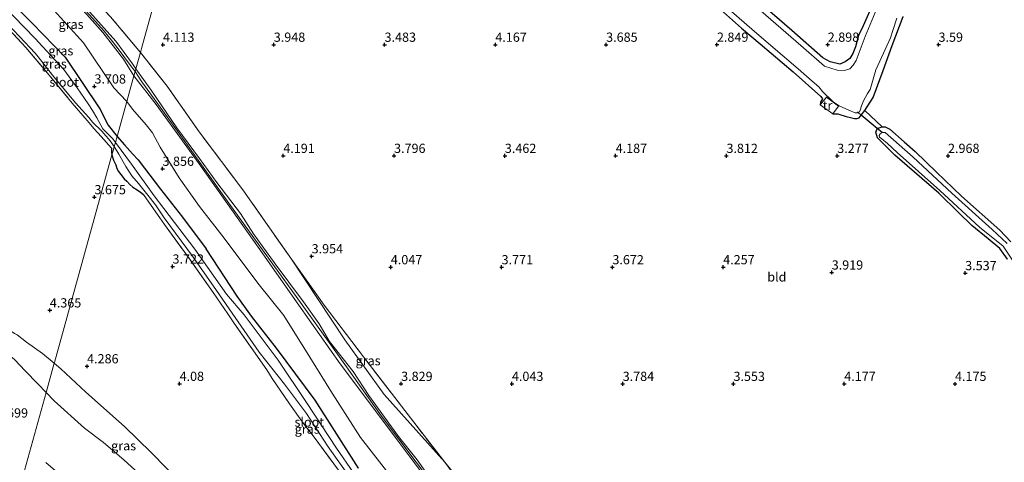
# Model space of a CAD drawing. Units: metres. Extents: x 139998 to 150008, y 437957 to 443752.
# Drawn here: x 141212 to 141478, y 441950 to 442070 of the extents above; entities that cross this region are included whole.
import ezdxf
from ezdxf.enums import TextEntityAlignment as Align

# ---------------------------------------------------------------- set-up
doc = ezdxf.new("R2010")
doc.units = ezdxf.units.M
doc.linetypes.add('IE-TERREINAFSCHEIDING', pattern=[10, 8, -2])
doc.layers.get('0').update_dxf_attribs({"lineweight": 25})
for name, color, linetype in [('B-ME-GW-HOOGTEPUNT-S-B1', 10, 'Continuous'), ('B-ME-GW-INSTEEKWATERGANG-L-B1', 10, 'Continuous'), ('B-ME-KW-DUIKER-L-B1', 10, 'Continuous')]:
    doc.layers.add(name, color=color, linetype=linetype)
for name, color, linetype, lineweight in [('B-ME-GW-KRUINLIJN-L-B1', 93, 'Continuous', 18), ('B-ME-GW-TEENLIJN-L-B1', 93, 'Continuous', 18), ('B-ME-IE-GRASLAND-GV-B6', 93, 'Continuous', 18), ('B-ME-IE-GRONDWERKLIJN-GROND_INGERICHT-GV-B6', 253, 'Continuous', 18), ('B-ME-IE-HULPGEOMETRIE-L-B1', 53, 'Continuous', 18), ('B-ME-IE-TERREINAFSCHEIDING-DOORGANG-L-B1', 8, 'IE-TERREINAFSCHEIDING-KUNSTMATIG-OPEN', 18), ('B-ME-IE-TERREINAFSCHEIDING-RASTERHEKWERK-L-B1', 8, 'IE-TERREINAFSCHEIDING', 18), ('B-ME-OG-BEBOUWING-GV-B6', 173, 'Continuous', 18), ('B-ME-OG-WATER-GV-B6', 153, 'Continuous', 18)]:
    doc.layers.add(name, color=color, linetype=linetype, lineweight=lineweight)
doc.styles.add('NLCS-ISO', font='NLCS-ISO.TTF')
doc.linetypes.add('IE-TERREINAFSCHEIDING-KUNSTMATIG-OPEN', pattern='A,7,-1.5,[67,NLCS.SHX,S=0.75,R=0,X=0,Y=0],-1.5', length=10)

# ---------------------------------------------------------------- blocks, each defined once
blk = doc.blocks.new('hoogtepunt')
for p, q in [((-0.5, 0), (0.5, 0)), ((0, 0.5), (0, -0.5))]:
    blk.add_line(p, q)

msp = doc.modelspace()

# ---------------------------------------------------------------- linework, layer by layer
at = {"layer": 'B-ME-GW-INSTEEKWATERGANG-L-B1'}
for points in [[(141298.487, 442154.951, 2.82), (141309.396, 442147.166, 2.869), (141317.671, 442140.709, 2.849), (141324.293, 442135.358, 2.779), (141332.488, 442129.463, 2.676), (141337.469, 442126.052, 2.75), (141344.345, 442121.493, 2.944), (141349.261, 442118.008, 2.944), (141356.82, 442111.218, 2.944), (141362.744, 442106.525, 2.828), (141373.119, 442097.776, 2.915), (141384.714, 442087.462, 2.948), (141396.045, 442077.991, 2.907), (141398.893, 442075.334, 2.857), (141406.944, 442068.053, 2.841), (141412.024, 442063.834, 2.771), (141420.966, 442056.257, 2.874), (141428.426, 442049.532, 2.878), (141428.889, 442048.937, 2.853), (141428.415, 442048.063, 2.845), (141428.264, 442047.256, 2.795)], [(141442.731, 442074.997, 3.154), (141439.945, 442068.7, 3.162), (141438.694, 442066.127, 3.141), (141438.212, 442064.38, 3.145), (141437.83, 442062.977, 3.1), (141437.133, 442061.212, 3.1), (141436.359, 442059.855, 3.104), (141435.028, 442058.91, 3.104), (141433.585, 442058.352, 3.067), (141430.976, 442058.932, 2.989), (141428.982, 442059.989, 2.845), (141420.572, 442067.447, 2.791), (141405.286, 442080.816, 2.853)], [(141207.978, 442076.595, 3.609), (141214.921, 442069.389, 3.564), (141223.874, 442060.202, 3.601), (141233.228, 442046.174, 3.572), (141235.472, 442041.774, 3.814), (141237.877, 442038.684, 3.886)], [(141431.671, 442044.899, 2.795), (141433.063, 442044.897, 2.907), (141435.347, 442044.139, 2.907), (141436.529, 442043.823, 2.952), (141437.584, 442043.613, 2.948), (141438.305, 442043.592, 2.911), (141438.809, 442043.741, 2.869), (141439.3893, 442044.4841, 2.8782), (141440.391, 442045.767, 2.894), (141442.619, 442049.267, 2.861), (141445.327, 442056.589, 2.989), (141447.754, 442063.333, 3.314), (141450.739, 442071.206, 3.265)], [(141479.029, 442005.449, 3.055), (141476.912, 442008.332, 3.059), (141473.812, 442010.999, 3.055), (141469.355, 442014.57, 3.071), (141465.719, 442018.096, 3.088), (141460.377, 442023.351, 3.1), (141453.842, 442029.015, 3.084), (141448.546, 442033.624, 3.075), (141443.779, 442038.386, 2.972), (141443.384, 442039.882, 2.886), (141443.735, 442040.834, 2.894), (141443.761, 442040.8433, 2.8941), (141445.077, 442041.314, 2.897), (141445.86, 442041.32, 2.849), (141447.181, 442040.661, 2.828), (141451.043, 442037.267, 2.783), (141453.992, 442034.623, 2.824), (141459.811, 442029.036, 2.828), (141466.587, 442022.506, 2.841), (141476.943, 442013.328, 2.865), (141479.907, 442010.137, 2.931)], [(141237.877, 442038.684, 3.886), (141239.88, 442036.429, 3.829), (141242.105, 442034.012, 3.759), (141243.577, 442032.417, 3.705), (141245.36, 442030.116, 3.693), (141249.68, 442024.443, 3.714), (141255.624, 442016.867, 3.685), (141262.038, 442008.26, 3.623)], [(141236.387, 442035.521, 3.701), (141236.423, 442035.105, 3.705), (141236.39, 442034.355, 3.701), (141236.499, 442033.714, 3.701)], [(141236.499, 442033.714, 3.701), (141236.948, 442032.326, 3.689), (141237.527, 442031.008, 3.748), (141237.867, 442030.04, 3.756), (141238.275, 442029.272, 3.79), (141238.885, 442028.436, 3.799), (141239.786, 442027.275, 3.841), (141240.53, 442026.572, 3.85), (141241.367, 442025.747, 3.85), (141242.192, 442025.016, 3.85), (141243.325, 442024.269, 3.858), (141244.271, 442023.631, 3.858), (141245.069, 442022.954, 3.875)], [(141303.311, 441948.864, 3.512), (141291.531, 441967.288, 3.239), (141281.073, 441981.378, 3.233), (141274.294, 441990.003, 3.201), (141270.373, 441995.434, 3.245), (141262.038, 442008.26, 3.623)]]:
    msp.add_polyline3d(points, dxfattribs=at)
at = {"layer": 'B-ME-GW-KRUINLIJN-L-B1'}
for points in [[(141211.795, 442090.658, 4.743), (141211.9316, 442090.5311, 4.7495), (141213.936, 442088.668, 4.845), (141215.917, 442086.734, 4.874), (141218.922, 442083.865, 4.938), (141222.843, 442079.876, 4.938), (141226.537, 442076.009, 4.959), (141231.277, 442070.752, 4.972), (141234.384, 442067.265, 4.968), (141236.653, 442064.47, 4.976), (141238.496, 442062.135, 4.93), (141241.279, 442058.356, 4.959), (141242.769, 442056.338, 5.105)], [(141242.439, 442055.145, 5.039), (141239.614, 442059.687, 5.044), (141234.041, 442066.903, 4.982), (141229.751, 442071.747, 4.961), (141224.326, 442077.648, 4.974), (141219.653, 442082.376, 4.949), (141213.068, 442088.804, 4.896)], [(141214.762, 442088.893, 4.891), (141220.809, 442082.807, 4.982), (141228.912, 442074.242, 4.994), (141237.538, 442064.568, 5.035), (141242.039, 442058.393, 4.994), (141242.972, 442057.069, 4.998)], [(141472.034, 441810.539, 5.188), (141450.69, 441825.213, 5.233), (141427.28, 441842.713, 5.192), (141410.467, 441855.492, 5.159), (141390.916, 441870.575, 5.151), (141373.617, 441885.291, 5.122), (141362.956, 441895.652, 5.068), (141352.166, 441908.845, 5.155), (141336.998, 441926.576, 5.134), (141323.594, 441944.179, 5.068), (141309.479, 441962.948, 5.035), (141297.559, 441979.762, 4.941), (141287.978, 441993.095, 4.969), (141278.929, 442005.75, 4.99), (141268.187, 442020.651, 5.068), (141254.291, 442040.164, 5.064), (141244.396, 442053.78, 5.06), (141242.769, 442056.338, 5.105)], [(141242.972, 442057.069, 4.998), (141247.118, 442051.241, 4.99), (141254.063, 442041.051, 5.031), (141260.186, 442032.712, 5.077), (141264.92, 442026.251, 5.089), (141271.303, 442017.882, 5.064), (141274.85, 442012.355, 5.023), (141280.706, 442004.23, 5.064), (141284.371, 441999.209, 5.023), (141288.41, 441993.936, 4.99), (141292.604, 441987.925, 4.932), (141295.426, 441983.16, 4.842), (141301.827, 441975.044, 4.858), (141306.106, 441968.553, 4.982), (141310.266, 441962.644, 4.949), (141314.113, 441957.434, 4.961), (141319.162, 441951.112, 4.867), (141324.036, 441944.112, 5.023)], [(141472.661, 441809.201, 5.181), (141460.165, 441817.91, 5.237), (141444.171, 441829.016, 5.155), (141429.235, 441840.243, 5.212), (141412.453, 441853.234, 5.179), (141398.556, 441863.459, 5.13), (141381.01, 441877.513, 5.077), (141361.879, 441896.03, 5.06), (141354.324, 441905.306, 5.035), (141338.158, 441924.317, 5.122), (141325.64, 441940.568, 5.023), (141313.816, 441956.395, 5.019), (141298.268, 441977.086, 4.883), (141287.106, 441993.024, 4.928), (141276.119, 442008.705, 4.998), (141260.544, 442030.661, 5.039), (141248.518, 442047.359, 5.019), (141242.439, 442055.145, 5.039)], [(141220.851, 441977.249, 4.308), (141217.707, 441979.885, 4.304), (141213.386, 441982.975, 4.31), (141210.812, 441984.941, 4.244), (141210.138, 441985.368, 4.137), (141207.475, 441987.168, 4.31), (141202.705, 441990.576, 4.354), (141199.521, 441993.44, 4.35), (141197.48, 441995.814, 4.254), (141195.931, 441997.132, 4.164), (141193.252, 441998.314, 4.157), (141191.495, 441998.26, 4.151), (141187.69, 441997.499, 4.111), (141185.158, 441996.333, 3.974), (141183.133, 441994.83, 3.834), (141180.787, 441992.583, 3.701), (141179.612, 441990.689, 3.561), (141177.682, 441986.496, 3.332)], [(141218.637, 441950.364, 3.688), (141224.345, 441945.388, 3.794), (141228.655, 441942.17, 3.914), (141233.46, 441939.537, 4.024), (141236.259, 441938.61, 4.077), (141239.645, 441938.629, 4.081), (141242.538, 441938.359, 4.064), (141244.614, 441937.811, 4.061), (141247.728, 441935.889, 4.117), (141251.802, 441933.705, 4.154), (141256.199, 441932.557, 4.141), (141258.832, 441932.966, 4.137), (141259.969, 441933.888, 4.137), (141260.528, 441934.944, 4.117), (141260.677, 441936.238, 4.084), (141260.229, 441937.802, 4.084), (141258.683, 441940.564, 4.127), (141255.333, 441944.666, 4.257), (141247.162, 441953.08, 4.23), (141239.95, 441960.081, 4.217), (141229.461, 441969.389, 4.3), (141222.676, 441975.719, 4.31), (141220.851, 441977.249, 4.308)]]:
    msp.add_polyline3d(points, dxfattribs=at)
at = {"layer": 'B-ME-GW-TEENLIJN-L-B1'}
for points in [[(141219.949, 442073.862, 3.776), (141228.815, 442064.097, 3.88)], [(141240.506, 442048.17, 4.037), (141237.052, 442051.931, 3.761), (141228.815, 442064.097, 3.88)], [(141240.506, 442048.17, 4.037), (141242.045, 442046.11, 4.253), (141245.762, 442041.857, 4.278), (141247.532, 442039.707, 4.208), (141249.57, 442035.8, 4.068), (141254.696, 442027.469, 3.989), (141260.176, 442019.703, 3.948), (141266.903, 442011.199, 3.895), (141276.001, 441999.004, 3.821), (141283.011, 441990.16, 3.845), (141290.129, 441978.933, 3.709), (141296.131, 441969.13, 3.639), (141303.783, 441957.096, 3.611), (141312.502, 441945.997, 3.639)], [(141380.317, 441883.365, 4.574), (141366.064, 441898.664, 4.475), (141351.836, 441917.282, 4.047), (141340.595, 441931.349, 3.73), (141326.64, 441950.459, 3.685), (141310.22, 441968.783, 4.047), (141299.533, 441983.626, 4.072), (141285.089, 442005.446, 4.212)], [(141177.682, 441986.496, 3.332), (141181.252, 441989.634, 3.205), (141185.377, 441992.19, 3.391), (141186.949, 441992.831, 3.418), (141189.768, 441993.111, 3.545), (141192.101, 441992.836, 3.571), (141194.038, 441992.073, 3.551), (141196.105, 441990.543, 3.558), (141201.732, 441985.234, 3.565), (141205.804, 441981.704, 3.461), (141210.141, 441978.28, 3.508), (141213.019, 441975.193, 3.551), (141216.473, 441971.679, 3.521), (141218.664, 441969.36, 3.474)], [(141218.664, 441969.36, 3.474), (141220.83, 441967.067, 3.428), (141229.117, 441959.664, 3.428), (141234.236, 441955.742, 3.358), (141239.77, 441951.12, 3.431), (141242.798, 441948.277, 3.451), (141249.465, 441943.037, 3.601), (141256.125, 441938.062, 3.708), (141256.772, 441936.888, 3.751), (141256.862, 441935.906, 3.798), (141256.229, 441935.401, 3.794), (141254.406, 441935.633, 3.771), (141250.79, 441937.431, 3.658), (141243.876, 441941.378, 3.591), (141240.198, 441942.804, 3.601)]]:
    msp.add_polyline3d(points, dxfattribs=at)
at = {"layer": 'B-ME-IE-GRASLAND-GV-B6'}
for points in [[(141227.703, 442080.147, 4.358), (141236.132, 442071.139, 4.371), (141244.2, 442061.474, 4.301), (141242.972, 442057.069, 4.998), (141242.039, 442058.393, 4.994), (141237.538, 442064.568, 5.035), (141228.912, 442074.242, 4.994), (141220.809, 442082.807, 4.982), (141214.762, 442088.893, 4.891), (141212.26, 442091.017, 4.728), (141214.358, 442094.545, 4.032), (141217.592, 442090.839, 4.212), (141227.703, 442080.147, 4.358)], [(141214.762, 442088.893, 4.891), (141220.809, 442082.807, 4.982), (141228.912, 442074.242, 4.994), (141237.538, 442064.568, 5.035), (141242.039, 442058.393, 4.994), (141242.972, 442057.069, 4.998), (141242.769, 442056.338, 5.0136), (141242.439, 442055.145, 5.039), (141239.614, 442059.687, 5.044), (141234.041, 442066.903, 4.982), (141229.751, 442071.747, 4.961), (141224.326, 442077.648, 4.974), (141219.653, 442082.376, 4.949), (141213.068, 442088.804, 4.896), (141211.622, 442090.073, 4.754), (141211.9316, 442090.5311, 4.7414), (141212.26, 442091.017, 4.728), (141214.762, 442088.893, 4.891)], [(141213.068, 442088.804, 4.896), (141219.653, 442082.376, 4.949), (141224.326, 442077.648, 4.974), (141229.751, 442071.747, 4.961), (141234.041, 442066.903, 4.982), (141239.614, 442059.687, 5.044), (141242.439, 442055.145, 5.039), (141240.506, 442048.17, 4.037), (141237.052, 442051.931, 3.761), (141228.815, 442064.097, 3.88), (141219.949, 442073.862, 3.776), (141213.045, 442080.779, 3.75), (141208.435, 442085.215, 3.865), (141209.817, 442087.157, 4.221), (141211.622, 442090.073, 4.754), (141213.068, 442088.804, 4.896)], [(141228.815, 442064.097, 3.88), (141237.052, 442051.931, 3.761), (141240.506, 442048.17, 4.037), (141237.877, 442038.684, 3.886), (141235.472, 442041.774, 3.814), (141233.228, 442046.174, 3.572), (141223.874, 442060.202, 3.601), (141214.921, 442069.389, 3.564), (141207.978, 442076.595, 3.609), (141204.826, 442079.653, 3.556), (141208.435, 442085.215, 3.865), (141213.045, 442080.779, 3.75), (141219.949, 442073.862, 3.776), (141228.815, 442064.097, 3.88)], [(141443.655, 442073.361, 2.211), (141440.495, 442065.789, 2.211), (141438.008, 442059.283, 2.211), (141437.256, 442058.024, 2.211), (141436.272, 442057.053, 2.211), (141434.916, 442056.558, 2.211), (141432.885, 442056.669, 2.211), (141429.495, 442057.778, 2.211), (141423.091, 442063.376, 2.211), (141400.675, 442082.874, 2.211)], [(141405.286, 442080.816, 2.853), (141420.572, 442067.447, 2.791), (141428.982, 442059.989, 2.845), (141430.976, 442058.932, 2.989), (141433.585, 442058.352, 3.067), (141435.028, 442058.91, 3.104), (141436.359, 442059.855, 3.104), (141437.133, 442061.212, 3.1), (141437.83, 442062.977, 3.1), (141438.212, 442064.38, 3.145), (141438.694, 442066.127, 3.141), (141439.945, 442068.7, 3.162), (141442.731, 442074.997, 3.154)], [(141442.731, 442074.997, 3.154), (141439.945, 442068.7, 3.162), (141438.694, 442066.127, 3.141), (141438.212, 442064.38, 3.145), (141437.83, 442062.977, 3.1), (141437.133, 442061.212, 3.1), (141436.359, 442059.855, 3.104), (141435.028, 442058.91, 3.104), (141433.585, 442058.352, 3.067), (141430.976, 442058.932, 2.989), (141428.982, 442059.989, 2.845), (141420.572, 442067.447, 2.791), (141405.286, 442080.816, 2.853)], [(141207.978, 442076.595, 3.609), (141214.921, 442069.389, 3.564), (141223.874, 442060.202, 3.601), (141233.228, 442046.174, 3.572), (141235.472, 442041.774, 3.814), (141237.877, 442038.684, 3.886), (141237.44, 442037.108, 3.292), (141236.73, 442038.112, 3.292), (141234.045, 442040.797, 3.292), (141232.416, 442043.745, 3.114), (141231.284, 442045.788, 3.081), (141230.109, 442047.576, 3.085), (141227.072, 442051.882, 3.051), (141224.205, 442055.905, 3.055), (141223.465, 442056.874, 3.093), (141220.962, 442059.61, 3.051), (141215.742, 442065.245, 3.076), (141209.938, 442071.259, 3.127), (141205.986, 442074.984, 3.106), (141203.923, 442077.158, 3.116), (141204.54, 442079.08, 3.459), (141204.826, 442079.653, 3.556), (141207.978, 442076.595, 3.609)], [(141206.315, 442071.25, 3.174), (141211.509, 442065.803, 3.157), (141215.721, 442061.274, 3.186), (141216.541, 442060.277, 3.199), (141220.403, 442055.376, 3.212), (141226.638, 442047.882, 3.245), (141230.213, 442043.839, 3.241), (141231.272, 442042.627, 3.229), (141233.746, 442040.169, 3.292), (141236.007, 442037.55, 3.292), (141237.142, 442036.033, 3.292), (141236.806, 442034.82, 3.757), (141236.499, 442033.714, 3.701), (141236.39, 442034.355, 3.701), (141236.423, 442035.105, 3.705), (141236.387, 442035.521, 3.701), (141233.631, 442038.704, 3.671), (141231.655, 442040.769, 3.667), (141229.801, 442043.06, 3.646), (141225.733, 442047.767, 3.625), (141219.548, 442055.302, 3.629), (141213.15, 442062.867, 3.519), (141206.52, 442070.018, 3.523), (141201.372, 442075.229, 3.549)], [(141450.739, 442071.206, 3.265), (141447.754, 442063.333, 3.314), (141445.327, 442056.589, 2.989), (141442.619, 442049.267, 2.861), (141440.391, 442045.767, 2.894), (141439.3893, 442044.4841, 2.8782), (141438.809, 442043.741, 2.869), (141438.305, 442043.592, 2.911), (141437.584, 442043.613, 2.948), (141436.529, 442043.823, 2.952), (141435.347, 442044.139, 2.907), (141433.063, 442044.897, 2.907), (141431.671, 442044.899, 2.795), (141433.231, 442046.929, 2.235), (141429.967, 442049.378, 2.244), (141428.264, 442047.256, 2.795), (141428.415, 442048.063, 2.845), (141428.889, 442048.937, 2.853), (141428.426, 442049.532, 2.878), (141420.966, 442056.257, 2.874), (141412.024, 442063.834, 2.771), (141406.944, 442068.053, 2.841), (141398.893, 442075.334, 2.857)], [(141399.43, 442076.918, 2.211), (141410.457, 442067.195, 2.211), (141417.959, 442060.789, 2.211), (141422.355, 442057.024, 2.211), (141426.161, 442053.753, 2.211), (141427.942, 442052.136, 2.211), (141428.874, 442050.886, 2.211)], [(141206.52, 442070.018, 3.523), (141213.15, 442062.867, 3.519), (141219.548, 442055.302, 3.629), (141225.733, 442047.767, 3.625), (141229.801, 442043.06, 3.646), (141231.655, 442040.769, 3.667), (141233.631, 442038.704, 3.671), (141236.387, 442035.521, 3.701), (141236.423, 442035.105, 3.705), (141236.39, 442034.355, 3.701), (141236.499, 442033.714, 3.701), (141220.906, 441977.448, 4.308), (141220.851, 441977.249, 4.308), (141217.707, 441979.885, 4.304), (141213.386, 441982.975, 4.31), (141210.812, 441984.941, 4.244)], [(141428.874, 442050.886, 2.211), (141431.8, 442048.102, 2.211), (141433.413, 442047.069, 2.211), (141436.063, 442045.831, 2.211), (141437.737, 442045.153, 2.211), (141438.356, 442045.095, 2.211), (141438.5419, 442045.1898, 2.211), (141438.895, 442045.37, 2.211), (141439.08, 442045.876, 2.211), (141439.433, 442047.028, 2.211), (141439.993, 442048.374, 2.211), (141441.121, 442050.356, 2.211), (141441.794, 442051.458, 2.211), (141442.289, 442052.997, 2.211), (141443.398, 442056.772, 2.211), (141444.416, 442059.098, 2.211), (141447.313, 442065.457, 2.211), (141447.96, 442067.412, 2.211), (141449.058, 442070.787, 2.211)], [(141324.036, 441944.112, 5.023), (141319.162, 441951.112, 4.867), (141314.113, 441957.434, 4.961), (141310.266, 441962.644, 4.949), (141306.106, 441968.553, 4.982), (141301.827, 441975.044, 4.858), (141295.426, 441983.16, 4.842), (141292.604, 441987.925, 4.932), (141288.41, 441993.936, 4.99), (141284.371, 441999.209, 5.023), (141280.706, 442004.23, 5.064), (141274.85, 442012.355, 5.023), (141271.303, 442017.882, 5.064), (141264.92, 442026.251, 5.089), (141260.186, 442032.712, 5.077), (141254.063, 442041.051, 5.031), (141247.118, 442051.241, 4.99), (141242.972, 442057.069, 4.998), (141244.2, 442061.474, 4.301), (141251.428, 442052.348, 4.314)], [(141325.64, 441940.568, 5.023), (141313.816, 441956.395, 5.019), (141298.268, 441977.086, 4.883), (141287.106, 441993.024, 4.928), (141276.119, 442008.705, 4.998), (141260.544, 442030.661, 5.039), (141248.518, 442047.359, 5.019), (141242.439, 442055.145, 5.039), (141242.769, 442056.338, 5.0136), (141242.972, 442057.069, 4.998), (141247.118, 442051.241, 4.99), (141254.063, 442041.051, 5.031), (141260.186, 442032.712, 5.077), (141264.92, 442026.251, 5.089), (141271.303, 442017.882, 5.064), (141274.85, 442012.355, 5.023), (141280.706, 442004.23, 5.064), (141284.371, 441999.209, 5.023), (141288.41, 441993.936, 4.99), (141292.604, 441987.925, 4.932), (141295.426, 441983.16, 4.842), (141301.827, 441975.044, 4.858), (141306.106, 441968.553, 4.982), (141310.266, 441962.644, 4.949), (141314.113, 441957.434, 4.961), (141319.162, 441951.112, 4.867), (141324.036, 441944.112, 5.023)], [(141240.506, 442048.17, 4.037), (141242.439, 442055.145, 5.039), (141248.518, 442047.359, 5.019), (141260.544, 442030.661, 5.039), (141276.119, 442008.705, 4.998), (141287.106, 441993.024, 4.928), (141298.268, 441977.086, 4.883), (141313.816, 441956.395, 5.019), (141325.64, 441940.568, 5.023), (141338.158, 441924.317, 5.122), (141354.324, 441905.306, 5.035), (141361.879, 441896.03, 5.06), (141381.01, 441877.513, 5.077), (141398.556, 441863.459, 5.13), (141412.453, 441853.234, 5.179), (141429.235, 441840.243, 5.212), (141444.171, 441829.016, 5.155), (141460.165, 441817.91, 5.237), (141472.661, 441809.201, 5.181), (141477.465, 441805.853, 5.159), (141492.701, 441794.045, 5.151), (141506.899, 441782.244, 5.159)], [(141251.428, 442052.348, 4.314), (141260.088, 442039.991, 4.323), (141271.988, 442024.233, 4.261), (141285.089, 442005.446, 4.212), (141299.533, 441983.626, 4.072), (141310.22, 441968.783, 4.047), (141326.64, 441950.459, 3.685), (141340.595, 441931.349, 3.73)], [(141303.311, 441948.864, 3.512), (141291.531, 441967.288, 3.239), (141281.073, 441981.378, 3.233), (141274.294, 441990.003, 3.201), (141270.373, 441995.434, 3.245), (141262.038, 442008.26, 3.623), (141255.624, 442016.867, 3.685), (141249.68, 442024.443, 3.714), (141245.36, 442030.116, 3.693), (141243.577, 442032.417, 3.705), (141242.105, 442034.012, 3.759), (141239.88, 442036.429, 3.829), (141237.877, 442038.684, 3.886), (141240.506, 442048.17, 4.037), (141242.045, 442046.11, 4.253), (141245.762, 442041.857, 4.278), (141247.532, 442039.707, 4.208), (141249.57, 442035.8, 4.068), (141254.696, 442027.469, 3.989), (141260.176, 442019.703, 3.948), (141266.903, 442011.199, 3.895), (141276.001, 441999.004, 3.821), (141283.011, 441990.16, 3.845), (141290.129, 441978.933, 3.709), (141296.131, 441969.13, 3.639), (141303.783, 441957.096, 3.611), (141312.502, 441945.997, 3.639)], [(141312.502, 441945.997, 3.639), (141303.783, 441957.096, 3.611), (141296.131, 441969.13, 3.639), (141290.129, 441978.933, 3.709), (141283.011, 441990.16, 3.845), (141276.001, 441999.004, 3.821), (141266.903, 442011.199, 3.895), (141260.176, 442019.703, 3.948), (141254.696, 442027.469, 3.989), (141249.57, 442035.8, 4.068), (141247.532, 442039.707, 4.208), (141245.762, 442041.857, 4.278), (141242.045, 442046.11, 4.253), (141240.506, 442048.17, 4.037)], [(141479.029, 442005.449, 3.055), (141476.912, 442008.332, 3.059), (141473.812, 442010.999, 3.055), (141469.355, 442014.57, 3.071), (141465.719, 442018.096, 3.088), (141460.377, 442023.351, 3.1), (141453.842, 442029.015, 3.084), (141448.546, 442033.624, 3.075), (141443.779, 442038.386, 2.972), (141443.384, 442039.882, 2.886), (141443.735, 442040.834, 2.894), (141443.761, 442040.8433, 2.8941), (141445.077, 442041.314, 2.897), (141445.86, 442041.32, 2.849), (141447.181, 442040.661, 2.828), (141451.043, 442037.267, 2.783), (141453.992, 442034.623, 2.824), (141459.811, 442029.036, 2.828), (141466.587, 442022.506, 2.841), (141476.943, 442013.328, 2.865), (141479.907, 442010.137, 2.931)], [(141306.533, 441940.912, 2.919), (141297.335, 441954.223, 2.925), (141289.229, 441966.625, 2.976), (141281.534, 441978.084, 2.938), (141272.268, 441990.416, 2.925), (141267.56, 441995.974, 2.944), (141258.912, 442008.161, 3.001), (141250.594, 442019.166, 2.995), (141247.966, 442022.606, 3.039), (141241.825, 442031.194, 3.033), (141237.44, 442037.108, 3.292), (141237.877, 442038.684, 3.886), (141239.88, 442036.429, 3.829), (141242.105, 442034.012, 3.759), (141243.577, 442032.417, 3.705), (141245.36, 442030.116, 3.693), (141249.68, 442024.443, 3.714), (141255.624, 442016.867, 3.685), (141262.038, 442008.26, 3.623)], [(141445.865, 442039.778, 2.342), (141445.039, 442039.779, 2.342), (141444.553, 442039.434, 2.342), (141444.254, 442039.03, 2.342), (141444.329, 442038.552, 2.342), (141444.938, 442038.087, 2.342), (141446.49, 442036.847, 2.342), (141449.171, 442034.366, 2.342), (141460.67, 442024.042, 2.342), (141471.405, 442014.152, 2.342), (141477.809, 442008.966, 2.342), (141480.335, 442005.196, 2.342)], [(141478.915, 442009.707, 2.342), (141474.85, 442013.47, 2.342), (141463.897, 442023.33, 2.342), (141453.478, 442033.074, 2.342), (141445.865, 442039.778, 2.342)], [(141296.596, 441950.01, 3.441), (141291.229, 441957.226, 3.441), (141288.38, 441960.934, 3.744), (141284.593, 441966.279, 3.699), (141279.887, 441973.091, 3.463), (141278.469, 441975.507, 3.381), (141274.197, 441981.514, 3.259), (141269.536, 441988.229, 3.274), (141267.924, 441990.678, 3.472), (141263.885, 441996.438, 3.51), (141257.516, 442005.556, 3.646), (141250.748, 442014.823, 3.807), (141245.069, 442022.954, 3.875), (141244.271, 442023.631, 3.858), (141243.325, 442024.269, 3.858), (141242.192, 442025.016, 3.85), (141241.367, 442025.747, 3.85), (141240.53, 442026.572, 3.85), (141239.786, 442027.275, 3.841), (141238.885, 442028.436, 3.799), (141238.275, 442029.272, 3.79), (141237.867, 442030.04, 3.756), (141237.527, 442031.008, 3.748), (141236.948, 442032.326, 3.689), (141236.499, 442033.714, 3.701), (141236.806, 442034.82, 3.757), (141237.142, 442036.033, 3.292), (141238.363, 442033.944, 3.279), (141240.272, 442030.549, 3.216), (141241.889, 442028.057, 3.14), (141243.71, 442025.963, 3.134), (141246.24, 442022.823, 3.121), (141248.276, 442020.187, 3.115), (141250.604, 442016.649, 3.134), (141258.327, 442006.249, 3.109), (141264.842, 441996.998, 3.014), (141269.875, 441989.659, 3.052), (141276.408, 441980.269, 3.058), (141283.248, 441971.575, 3.046), (141289.154, 441963.669, 3.039), (141295.071, 441954.624, 3.014), (141301.745, 441945.252, 3.014)], [(141255.333, 441944.666, 4.257), (141247.162, 441953.08, 4.23), (141239.95, 441960.081, 4.217), (141229.461, 441969.389, 4.3), (141222.676, 441975.719, 4.31), (141220.851, 441977.249, 4.308), (141220.906, 441977.448, 4.308), (141236.499, 442033.714, 3.701), (141236.948, 442032.326, 3.689), (141237.527, 442031.008, 3.748), (141237.867, 442030.04, 3.756), (141238.275, 442029.272, 3.79), (141238.885, 442028.436, 3.799), (141239.786, 442027.275, 3.841), (141240.53, 442026.572, 3.85), (141241.367, 442025.747, 3.85), (141242.192, 442025.016, 3.85), (141243.325, 442024.269, 3.858), (141244.271, 442023.631, 3.858), (141245.069, 442022.954, 3.875), (141250.748, 442014.823, 3.807), (141257.516, 442005.556, 3.646), (141263.885, 441996.438, 3.51), (141267.924, 441990.678, 3.472), (141269.536, 441988.229, 3.274), (141274.197, 441981.514, 3.259), (141278.469, 441975.507, 3.381), (141279.887, 441973.091, 3.463), (141284.593, 441966.279, 3.699), (141288.38, 441960.934, 3.744), (141291.229, 441957.226, 3.441), (141296.596, 441950.01, 3.441)], [(141262.038, 442008.26, 3.623), (141270.373, 441995.434, 3.245), (141274.294, 441990.003, 3.201), (141281.073, 441981.378, 3.233), (141291.531, 441967.288, 3.239), (141303.311, 441948.864, 3.512)], [(141326.64, 441950.459, 3.685), (141310.22, 441968.783, 4.047), (141299.533, 441983.626, 4.072), (141285.089, 442005.446, 4.212), (141294.012, 441993.045, 4.101), (141304.608, 441978.982, 3.924), (141318.209, 441961.273, 3.765), (141326.64, 441950.459, 3.685)], [(141210.812, 441984.941, 4.244), (141213.386, 441982.975, 4.31), (141217.707, 441979.885, 4.304), (141220.851, 441977.249, 4.308)], [(141210.141, 441978.28, 3.508), (141213.019, 441975.193, 3.551), (141216.473, 441971.679, 3.521), (141218.664, 441969.36, 3.474), (141212.35, 441946.578, 3.825), (141211.753, 441944.374, 3.505), (141206.065, 441948.619, 3.473)], [(141220.851, 441977.249, 4.308), (141218.664, 441969.36, 3.474), (141216.473, 441971.679, 3.521), (141213.019, 441975.193, 3.551), (141210.141, 441978.28, 3.508)], [(141242.798, 441948.277, 3.451), (141239.77, 441951.12, 3.431), (141234.236, 441955.742, 3.358), (141229.117, 441959.664, 3.428), (141220.83, 441967.067, 3.428), (141218.664, 441969.36, 3.474), (141220.851, 441977.249, 4.308), (141222.676, 441975.719, 4.31), (141229.461, 441969.389, 4.3), (141239.95, 441960.081, 4.217), (141247.162, 441953.08, 4.23), (141255.333, 441944.666, 4.257)], [(141212.35, 441946.578, 3.825), (141218.664, 441969.36, 3.474), (141220.83, 441967.067, 3.428), (141229.117, 441959.664, 3.428), (141234.236, 441955.742, 3.358), (141239.77, 441951.12, 3.431), (141242.798, 441948.277, 3.451)], [(141411.086, 441859.458, 4.671), (141405.399, 441863.1, 4.633), (141396.18, 441870.045, 4.587), (141386.392, 441878.002, 4.524), (141380.317, 441883.365, 4.574), (141366.064, 441898.664, 4.475), (141351.836, 441917.282, 4.047), (141340.595, 441931.349, 3.73), (141326.64, 441950.459, 3.685), (141334.109, 441941.18, 3.655), (141347.789, 441923.933, 3.869), (141359.041, 441909.585, 4.045), (141370.804, 441895.409, 4.381), (141382.279, 441883.751, 4.39), (141398.381, 441869.464, 4.583), (141411.086, 441859.458, 4.671)]]:
    msp.add_polyline3d(points, dxfattribs=at)
at = {"layer": 'B-ME-IE-GRONDWERKLIJN-GROND_INGERICHT-GV-B6'}
for points in [[(141274.6, 442171.192, 2.93), (141244.483, 442062.519, 4.23), (141244.2, 442061.474, 4.301), (141236.132, 442071.139, 4.371)], [(141334.109, 441941.18, 3.655), (141326.64, 441950.459, 3.685), (141318.209, 441961.273, 3.765), (141304.608, 441978.982, 3.924), (141294.012, 441993.045, 4.101), (141285.089, 442005.446, 4.212), (141271.988, 442024.233, 4.261), (141260.088, 442039.991, 4.323), (141251.428, 442052.348, 4.314), (141244.2, 442061.474, 4.301), (141244.483, 442062.519, 4.23), (141274.6, 442171.192, 2.93)], [(141398.893, 442075.334, 2.857), (141406.944, 442068.053, 2.841), (141412.024, 442063.834, 2.771), (141420.966, 442056.257, 2.874), (141428.426, 442049.532, 2.878), (141428.889, 442048.937, 2.853), (141428.415, 442048.063, 2.845), (141428.264, 442047.256, 2.795), (141431.671, 442044.899, 2.795), (141433.063, 442044.897, 2.907), (141435.347, 442044.139, 2.907), (141436.529, 442043.823, 2.952), (141437.584, 442043.613, 2.948), (141438.305, 442043.592, 2.911), (141438.809, 442043.741, 2.869), (141439.3893, 442044.4841, 2.8782), (141440.391, 442045.767, 2.894), (141445.077, 442041.314, 2.897), (141443.761, 442040.8433, 2.8941), (141443.735, 442040.834, 2.894), (141443.384, 442039.882, 2.886), (141443.779, 442038.386, 2.972), (141448.546, 442033.624, 3.075), (141453.842, 442029.015, 3.084), (141460.377, 442023.351, 3.1), (141465.719, 442018.096, 3.088), (141469.355, 442014.57, 3.071), (141473.812, 442010.999, 3.055), (141476.912, 442008.332, 3.059), (141479.029, 442005.449, 3.055)], [(141479.907, 442010.137, 2.931), (141476.943, 442013.328, 2.865), (141466.587, 442022.506, 2.841), (141459.811, 442029.036, 2.828), (141453.992, 442034.623, 2.824), (141451.043, 442037.267, 2.783), (141447.181, 442040.661, 2.828), (141445.86, 442041.32, 2.849), (141445.077, 442041.314, 2.897), (141440.391, 442045.767, 2.894), (141442.619, 442049.267, 2.861), (141445.327, 442056.589, 2.989), (141447.754, 442063.333, 3.314), (141450.739, 442071.206, 3.265)]]:
    msp.add_polyline3d(points, dxfattribs=at)
at = {"layer": 'B-ME-IE-HULPGEOMETRIE-L-B1'}
msp.add_polyline3d([(141179.072, 441826.436, 2.9), (141199.496, 441900.199, 2.9), (141199.661, 441900.733, 2.9), (141211.02, 441941.778, 2.841), (141211.428, 441943.176, 2.9), (141211.753, 441944.374, 3.505), (141212.35, 441946.578, 3.825), (141218.664, 441969.36, 3.474), (141220.851, 441977.249, 4.308), (141220.906, 441977.448, 4.308), (141236.499, 442033.714, 3.701), (141236.806, 442034.82, 3.757), (141237.142, 442036.033, 3.292), (141237.44, 442037.108, 3.292), (141237.877, 442038.684, 3.886), (141240.506, 442048.17, 4.037), (141242.439, 442055.145, 5.039), (141242.769, 442056.338, 5.0136), (141242.972, 442057.069, 4.998), (141244.2, 442061.474, 4.301), (141244.483, 442062.519, 4.23), (141274.6, 442171.192, 2.93), (141275.124, 442173.081, 2.211), (141276.226, 442177.057, 2.211)], dxfattribs=at)
at = {"layer": 'B-ME-IE-TERREINAFSCHEIDING-DOORGANG-L-B1'}
msp.add_line((141440.391, 442045.767, 2.894), (141445.077, 442041.314, 2.897), dxfattribs=at)
at = {"layer": 'B-ME-IE-TERREINAFSCHEIDING-RASTERHEKWERK-L-B1'}
for points in [[(141251.428, 442052.348, 4.314), (141244.2, 442061.474, 4.301), (141236.132, 442071.139, 4.371), (141227.703, 442080.147, 4.358)], [(141201.372, 442075.229, 3.549), (141206.52, 442070.018, 3.523), (141213.15, 442062.867, 3.519), (141219.548, 442055.302, 3.629), (141225.733, 442047.767, 3.625), (141229.801, 442043.06, 3.646), (141231.655, 442040.769, 3.667), (141233.631, 442038.704, 3.671), (141236.387, 442035.521, 3.701)], [(141285.089, 442005.446, 4.212), (141271.988, 442024.233, 4.261), (141260.088, 442039.991, 4.323), (141251.428, 442052.348, 4.314)], [(141245.069, 442022.954, 3.875), (141250.748, 442014.823, 3.807), (141257.516, 442005.556, 3.646)], [(141257.516, 442005.556, 3.646), (141263.885, 441996.438, 3.51), (141267.924, 441990.678, 3.472), (141269.536, 441988.229, 3.274), (141274.197, 441981.514, 3.259), (141278.469, 441975.507, 3.381), (141279.887, 441973.091, 3.463)], [(141326.64, 441950.459, 3.685), (141318.209, 441961.273, 3.765), (141304.608, 441978.982, 3.924), (141294.012, 441993.045, 4.101), (141285.089, 442005.446, 4.212)], [(141279.887, 441973.091, 3.463), (141284.593, 441966.279, 3.699), (141288.38, 441960.934, 3.744), (141291.229, 441957.226, 3.441), (141296.596, 441950.01, 3.441), (141300.111, 441945.249, 3.562), (141301.373, 441943.827, 3.73)], [(141411.086, 441859.458, 4.671), (141398.381, 441869.464, 4.583), (141382.279, 441883.751, 4.39), (141370.804, 441895.409, 4.381), (141359.041, 441909.585, 4.045), (141347.789, 441923.933, 3.869), (141334.109, 441941.18, 3.655), (141326.64, 441950.459, 3.685)]]:
    msp.add_polyline3d(points, dxfattribs=at)
at = {"layer": 'B-ME-KW-DUIKER-L-B1'}
msp.add_polyline3d([(141445.039, 442039.779, 2.342), (141443.761, 442040.8433, 2.3167), (141439.3893, 442044.4841, 2.2301), (141438.5419, 442045.1898, 2.2133), (141438.424, 442045.288, 2.211)], dxfattribs=at)
at = {"layer": 'B-ME-OG-BEBOUWING-GV-B6'}
msp.add_polyline3d([(141428.264, 442047.256, 2.795), (141429.967, 442049.378, 2.244), (141433.231, 442046.929, 2.235), (141431.671, 442044.899, 2.795), (141428.264, 442047.256, 2.795)], dxfattribs=at)
at = {"layer": 'B-ME-OG-WATER-GV-B6'}
for points in [[(141400.675, 442082.874, 2.211), (141423.091, 442063.376, 2.211), (141429.495, 442057.778, 2.211), (141432.885, 442056.669, 2.211), (141434.916, 442056.558, 2.211), (141436.272, 442057.053, 2.211), (141437.256, 442058.024, 2.211), (141438.008, 442059.283, 2.211), (141440.495, 442065.789, 2.211), (141443.655, 442073.361, 2.211)], [(141449.058, 442070.787, 2.211), (141447.96, 442067.412, 2.211), (141447.313, 442065.457, 2.211), (141444.416, 442059.098, 2.211), (141443.398, 442056.772, 2.211), (141442.289, 442052.997, 2.211), (141441.794, 442051.458, 2.211), (141441.121, 442050.356, 2.211), (141439.993, 442048.374, 2.211), (141439.433, 442047.028, 2.211), (141439.08, 442045.876, 2.211), (141438.895, 442045.37, 2.211), (141438.5419, 442045.1898, 2.211), (141438.356, 442045.095, 2.211), (141437.737, 442045.153, 2.211), (141436.063, 442045.831, 2.211), (141433.413, 442047.069, 2.211), (141431.8, 442048.102, 2.211), (141428.874, 442050.886, 2.211), (141427.942, 442052.136, 2.211), (141426.161, 442053.753, 2.211), (141422.355, 442057.024, 2.211), (141417.959, 442060.789, 2.211), (141410.457, 442067.195, 2.211), (141399.43, 442076.918, 2.211)], [(141234.045, 442040.797, 3.292), (141236.73, 442038.112, 3.292), (141237.44, 442037.108, 3.292), (141237.142, 442036.033, 3.292), (141236.007, 442037.55, 3.292), (141233.746, 442040.169, 3.292), (141231.272, 442042.627, 3.229), (141230.213, 442043.839, 3.241), (141226.638, 442047.882, 3.245), (141220.403, 442055.376, 3.212), (141216.541, 442060.277, 3.199), (141215.721, 442061.274, 3.186), (141211.509, 442065.803, 3.157), (141206.315, 442071.25, 3.174)], [(141209.938, 442071.259, 3.127), (141215.742, 442065.245, 3.076), (141220.962, 442059.61, 3.051), (141223.465, 442056.874, 3.093), (141224.205, 442055.905, 3.055), (141227.072, 442051.882, 3.051), (141230.109, 442047.576, 3.085), (141231.284, 442045.788, 3.081), (141232.416, 442043.745, 3.114), (141234.045, 442040.797, 3.292)], [(141480.335, 442005.196, 2.342), (141477.809, 442008.966, 2.342), (141471.405, 442014.152, 2.342), (141460.67, 442024.042, 2.342), (141449.171, 442034.366, 2.342), (141446.49, 442036.847, 2.342), (141444.938, 442038.087, 2.342), (141444.329, 442038.552, 2.342), (141444.254, 442039.03, 2.342), (141444.553, 442039.434, 2.342), (141445.039, 442039.779, 2.342), (141445.865, 442039.778, 2.342)], [(141445.865, 442039.778, 2.342), (141453.478, 442033.074, 2.342), (141463.897, 442023.33, 2.342), (141474.85, 442013.47, 2.342), (141478.915, 442009.707, 2.342)], [(141301.745, 441945.252, 3.014), (141295.071, 441954.624, 3.014), (141289.154, 441963.669, 3.039), (141283.248, 441971.575, 3.046), (141276.408, 441980.269, 3.058), (141269.875, 441989.659, 3.052), (141264.842, 441996.998, 3.014), (141258.327, 442006.249, 3.109), (141250.604, 442016.649, 3.134), (141248.276, 442020.187, 3.115), (141246.24, 442022.823, 3.121), (141243.71, 442025.963, 3.134), (141241.889, 442028.057, 3.14), (141240.272, 442030.549, 3.216), (141238.363, 442033.944, 3.279), (141237.142, 442036.033, 3.292), (141237.44, 442037.108, 3.292), (141241.825, 442031.194, 3.033), (141247.966, 442022.606, 3.039), (141250.594, 442019.166, 2.995), (141258.912, 442008.161, 3.001), (141267.56, 441995.974, 2.944), (141272.268, 441990.416, 2.925), (141281.534, 441978.084, 2.938), (141289.229, 441966.625, 2.976), (141297.335, 441954.223, 2.925), (141306.533, 441940.912, 2.919)]]:
    msp.add_polyline3d(points, dxfattribs=at)

# ---------------------------------------------------------------- block references
at = {"layer": 'B-ME-GW-HOOGTEPUNT-S-B1', "rotation": 90}
for p in [(141250.322, 442063.596, 4.113), (141250.322, 442063.596, 4.113), (141280.324, 442063.597, 3.948), (141280.324, 442063.597, 3.948), (141310.326, 442063.598, 3.483), (141310.326, 442063.598, 3.483), (141340.328, 442063.6, 4.167), (141340.328, 442063.6, 4.167), (141370.33, 442063.601, 3.685), (141370.33, 442063.601, 3.685), (141400.331, 442063.602, 2.849), (141400.331, 442063.602, 2.849), (141430.333, 442063.604, 2.898), (141430.333, 442063.604, 2.898), (141460.335, 442063.605, 3.59), (141460.335, 442063.605, 3.59), (141231.775, 442052.285, 3.708), (141231.775, 442052.285, 3.708), (141282.903, 442033.481, 4.191), (141282.903, 442033.481, 4.191), (141312.9, 442033.479, 3.796), (141312.9, 442033.479, 3.796), (141342.901, 442033.477, 3.462), (141342.901, 442033.477, 3.462), (141372.903, 442033.478, 4.187), (141372.903, 442033.478, 4.187), (141402.904, 442033.475, 3.812), (141402.904, 442033.475, 3.812), (141432.905, 442033.473, 3.277), (141432.905, 442033.473, 3.277), (141462.907, 442033.474, 2.968), (141462.907, 442033.474, 2.968), (141250.202, 442029.972, 3.856), (141250.202, 442029.972, 3.856), (141231.772, 442022.281, 3.675), (141231.772, 442022.281, 3.675), (141290.585, 442006.266, 3.954), (141290.585, 442006.266, 3.954), (141252.913, 442003.484, 3.722), (141252.913, 442003.484, 3.722), (141312.017, 442003.302, 4.047), (141312.017, 442003.302, 4.047), (141342.018, 442003.299, 3.771), (141342.018, 442003.299, 3.771), (141372.019, 442003.297, 3.672), (141372.019, 442003.297, 3.672), (141402.022, 442003.302, 4.257), (141402.022, 442003.302, 4.257), (141431.412, 442001.87, 3.919), (141431.412, 442001.87, 3.919), (141467.556, 442001.703, 3.537), (141467.556, 442001.703, 3.537), (141219.684, 441991.603, 4.365), (141219.684, 441991.603, 4.365), (141229.779, 441976.447, 4.286), (141229.779, 441976.447, 4.286), (141254.819, 441971.691, 4.08), (141254.819, 441971.691, 4.08), (141314.813, 441971.687, 3.829), (141314.813, 441971.687, 3.829), (141344.81, 441971.686, 4.043), (141344.81, 441971.686, 4.043), (141374.807, 441971.684, 3.784), (141374.807, 441971.684, 3.784), (141404.803, 441971.682, 3.553), (141404.803, 441971.682, 3.553), (141434.8, 441971.681, 4.177), (141434.8, 441971.681, 4.177), (141464.797, 441971.679, 4.175), (141464.797, 441971.679, 4.175)]:
    msp.add_blockref('hoogtepunt', p, dxfattribs=at)

# ---------------------------------------------------------------- texts
at = {"layer": 'B-ME-GW-HOOGTEPUNT-S-B1', "ltscale": 0.2, "style": 'NLCS-ISO'}
for s, p in [('4.113', (141250.322, 442063.596, 4.113)), ('4.113', (141250.322, 442063.596, 4.113)), ('3.948', (141280.324, 442063.597, 3.948)), ('3.948', (141280.324, 442063.597, 3.948)), ('3.483', (141310.326, 442063.598, 3.483)), ('3.483', (141310.326, 442063.598, 3.483)), ('4.167', (141340.328, 442063.6, 4.167)), ('4.167', (141340.328, 442063.6, 4.167)), ('3.685', (141370.33, 442063.601, 3.685)), ('3.685', (141370.33, 442063.601, 3.685)), ('2.849', (141400.331, 442063.602, 2.849)), ('2.849', (141400.331, 442063.602, 2.849)), ('2.898', (141430.333, 442063.604, 2.898)), ('2.898', (141430.333, 442063.604, 2.898)), ('3.59', (141460.335, 442063.605, 3.59)), ('3.59', (141460.335, 442063.605, 3.59)), ('3.708', (141231.775, 442052.285, 3.708)), ('3.708', (141231.775, 442052.285, 3.708)), ('4.191', (141282.903, 442033.481, 4.191)), ('4.191', (141282.903, 442033.481, 4.191)), ('3.796', (141312.9, 442033.479, 3.796)), ('3.796', (141312.9, 442033.479, 3.796)), ('3.462', (141342.901, 442033.477, 3.462)), ('3.462', (141342.901, 442033.477, 3.462)), ('4.187', (141372.903, 442033.478, 4.187)), ('4.187', (141372.903, 442033.478, 4.187)), ('3.812', (141402.904, 442033.475, 3.812)), ('3.812', (141402.904, 442033.475, 3.812)), ('3.277', (141432.905, 442033.473, 3.277)), ('3.277', (141432.905, 442033.473, 3.277)), ('2.968', (141462.907, 442033.474, 2.968)), ('2.968', (141462.907, 442033.474, 2.968)), ('3.856', (141250.202, 442029.972, 3.856)), ('3.856', (141250.202, 442029.972, 3.856)), ('3.675', (141231.772, 442022.281, 3.675)), ('3.675', (141231.772, 442022.281, 3.675)), ('3.954', (141290.585, 442006.266, 3.954)), ('3.954', (141290.585, 442006.266, 3.954)), ('3.722', (141252.913, 442003.484, 3.722)), ('3.722', (141252.913, 442003.484, 3.722)), ('4.047', (141312.017, 442003.302, 4.047)), ('4.047', (141312.017, 442003.302, 4.047)), ('3.771', (141342.018, 442003.299, 3.771)), ('3.771', (141342.018, 442003.299, 3.771)), ('3.672', (141372.019, 442003.297, 3.672)), ('3.672', (141372.019, 442003.297, 3.672)), ('4.257', (141402.022, 442003.302, 4.257)), ('4.257', (141402.022, 442003.302, 4.257)), ('3.919', (141431.412, 442001.87, 3.919)), ('3.919', (141431.412, 442001.87, 3.919)), ('3.537', (141467.556, 442001.703, 3.537)), ('3.537', (141467.556, 442001.703, 3.537)), ('4.365', (141219.684, 441991.603, 4.365)), ('4.365', (141219.684, 441991.603, 4.365)), ('4.286', (141229.779, 441976.447, 4.286)), ('4.286', (141229.779, 441976.447, 4.286)), ('4.08', (141254.819, 441971.691, 4.08)), ('4.08', (141254.819, 441971.691, 4.08)), ('3.829', (141314.813, 441971.687, 3.829)), ('3.829', (141314.813, 441971.687, 3.829)), ('4.043', (141344.81, 441971.686, 4.043)), ('4.043', (141344.81, 441971.686, 4.043)), ('3.784', (141374.807, 441971.684, 3.784)), ('3.784', (141374.807, 441971.684, 3.784)), ('3.553', (141404.803, 441971.682, 3.553)), ('3.553', (141404.803, 441971.682, 3.553)), ('4.177', (141434.8, 441971.681, 4.177)), ('4.177', (141434.8, 441971.681, 4.177)), ('4.175', (141464.797, 441971.679, 4.175)), ('4.175', (141464.797, 441971.679, 4.175)), ('3.699', (141205.264, 441961.766, 3.699)), ('3.699', (141205.264, 441961.766, 3.699))]:
    msp.add_text(s, height=2.5, dxfattribs=at).set_placement(p, align=Align.BOTTOM_LEFT)
at = {"layer": 'B-ME-IE-GRASLAND-GV-B6', "ltscale": 0.2, "style": 'NLCS-ISO'}
for p in [(141225.437, 442069.1215), (141222.666, 442061.9495), (141220.9, 442058.3805), (141305.8645, 441977.9525), (141289.377, 441959.421), (141239.657, 441954.903)]:
    msp.add_text('gras', height=2.5, dxfattribs=at).set_placement(p, align=Align.MIDDLE_CENTER)
at = {"layer": 'B-ME-IE-GRONDWERKLIJN-GROND_INGERICHT-GV-B6', "ltscale": 0.2, "style": 'NLCS-ISO'}
msp.add_text('bld', height=2.5, dxfattribs=at).set_placement((141416.5555, 442000.6553), align=Align.MIDDLE_CENTER)
at = {"layer": 'B-ME-OG-BEBOUWING-GV-B6', "ltscale": 0.2, "style": 'NLCS-ISO'}
msp.add_text('tr', height=2.5, dxfattribs=at).set_placement((141430.2794, 442047.1436), align=Align.MIDDLE_CENTER)
at = {"layer": 'B-ME-OG-WATER-GV-B6', "ltscale": 0.2, "style": 'NLCS-ISO'}
for p in [(141223.5606, 442053.4496), (141289.9306, 441961.3291)]:
    msp.add_text('sloot', height=2.5, dxfattribs=at).set_placement(p, align=Align.MIDDLE_CENTER)

doc.saveas('drawing.dxf')
